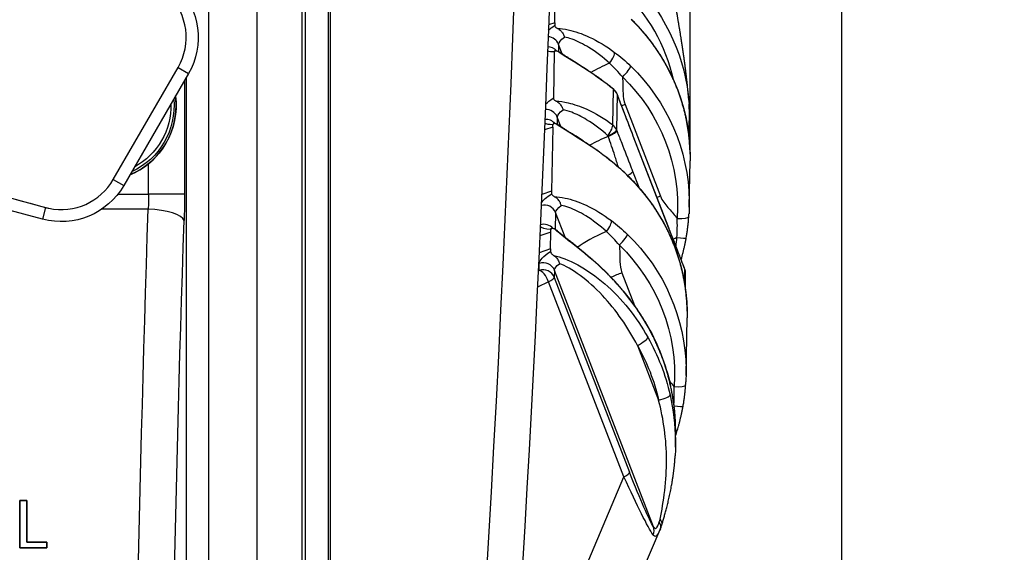
# Model space of a CAD drawing. Units: millimetres. Extents: x 0 to 298, y 0 to 210.
# Drawn here: x 140 to 150, y 90 to 95 of the extents above; entities that cross this region are included whole.
import ezdxf

# ---------------------------------------------------------------- set-up
doc = ezdxf.new("R2010")
doc.units = ezdxf.units.MM
doc.layers.get('0').update_dxf_attribs({"linetype": 'CONTINUOUS'})
doc.layers.get('Defpoints').update_dxf_attribs({"linetype": 'CONTINUOUS'})
doc.layers.add('1', color=7, linetype='CONTINUOUS')
doc.styles.add('IDEAS_KANJI', font='simplex.shx', dxfattribs={"bigfont": 'bigfont'})
doc.dimstyles.new('PBS', dxfattribs={"dimtxt": 1.25, "dimasz": 1, "dimexe": 0.25, "dimexo": 0.25, "dimgap": 0.3, "dimtad": 1, "dimtoh": 1, "dimdec": 0, "dimzin": 0, "dimdsep": 46, "dimtxsty": 'IDEAS_KANJI', "dimblk": 'OPEN', "dimcen": 0, "dimclrd": 1, "dimclre": 1, "dimclrt": 1, "dimadec": 0, "dimazin": 0, "dimtfac": 1, "dimtdec": 0, "dimtmove": 0, "dimatfit": 3, "dimldrblk": 'OPEN', "dimfxl": 1, "dimtolj": 1, "dimtzin": 0, "dimarcsym": 0})

# ---------------------------------------------------------------- blocks, each defined once
blk = doc.blocks.new('_OPEN')
at = {"color": 0, "linetype": 'ByBlock'}
for p, q in [((-1, 0.166667), (0, 0)), ((-1, -0.166667), (0, 0)), ((0, 0), (-1, 0))]:
    blk.add_line(p, q, dxfattribs=at)
blk = doc.blocks.new('*D27')
at = {"layer": '1', "color": 1, "linetype": 'Continuous', "lineweight": -2}
for p, q in [((146.747, 94.029), (146.747, 146.239)), ((131.121, 145.989), (145.997, 145.989))]:
    blk.add_line(p, q, dxfattribs=at)
at = {"layer": 'Defpoints', "color": 0, "linetype": 'Continuous'}
for p in [(130.371, 146.303), (146.747, 145.989), (146.747, 93.779)]:
    blk.add_point(p, dxfattribs=at)
at = {"layer": '1', "color": 1, "linetype": 'Continuous', "lineweight": -2, "xscale": 0.75, "yscale": 0.75, "zscale": 0.75, "rotation": 180}
blk.add_blockref('_OPEN', (130.371, 145.989), dxfattribs=at)
at = {"layer": '1', "color": 1, "linetype": 'Continuous', "lineweight": -2, "xscale": 0.75, "yscale": 0.75, "zscale": 0.75}
blk.add_blockref('_OPEN', (146.747, 145.989), dxfattribs=at)
at = {"layer": '1', "color": 1, "linetype": 'Continuous', "insert": (138.559, 146.914), "char_height": 1.25, "attachment_point": 5, "style": 'IDEAS_KANJI'}
blk.add_mtext('\\A1;65', dxfattribs=at)
blk = doc.blocks.new('*D33')
at = {"layer": '1', "color": 1, "linetype": 'Continuous', "lineweight": -2}
blk.add_line((148.326, 74.728), (148.326, 99.478), dxfattribs=at)
at = {"layer": 'Defpoints', "color": 0, "linetype": 'Continuous'}
for p in [(148.326, 100.228), (149.946, 100.228), (151.625, 73.978)]:
    blk.add_point(p, dxfattribs=at)
at = {"layer": '1', "color": 1, "linetype": 'Continuous', "lineweight": -2, "xscale": 0.75, "yscale": 0.75, "zscale": 0.75}
for p, rotation in [((148.326, 100.228), 90), ((148.326, 73.978), 270)]:
    blk.add_blockref('_OPEN', p, dxfattribs=dict(at, rotation=rotation))
at = {"layer": '1', "color": 1, "linetype": 'Continuous', "insert": (147.401, 87.103), "char_height": 1.25, "attachment_point": 5, "rotation": 90, "style": 'IDEAS_KANJI'}
blk.add_mtext('\\A1;105', dxfattribs=at)

msp = doc.modelspace()

# ---------------------------------------------------------------- linework, layer by layer
at = {"layer": '1', "color": 1, "linetype": 'Continuous'}
msp.add_line((146.747, 93.779), (146.747, 145.237), dxfattribs=at)
at = {"layer": '1', "color": 51, "linetype": 'Continuous'}
for p, q in [((142.988, 78.741), (142.988, 108.119)), ((143.004, 108.116), (143.004, 78.741)), ((142.716, 78.412), (142.716, 107.48)), ((145.34, 95.087), (145.276, 95.066)), ((145.381, 94.864), (145.379, 94.789)), ((145.419, 94.765), (145.381, 94.864)), ((140.751, 93.457), (141.425, 94.624)), ((141.425, 94.624), (141.533, 94.562)), ((141.491, 94.489), (141.491, 93.304)), ((145.943, 94.027), (145.95, 94.397)), ((145.95, 94.397), (145.951, 94.399)), ((145.989, 94.345), (145.982, 93.975)), ((145.989, 94.345), (145.989, 94.348)), ((145.992, 94.338), (145.989, 94.345)), ((145.992, 94.338), (145.992, 94.34)), ((146.071, 94.237), (146.439, 93.286)), ((145.366, 94.108), (145.365, 94.033)), ((145.405, 94.008), (145.366, 94.108)), ((145.32, 94.002), (145.233, 93.973)), ((145.982, 93.975), (145.985, 93.968)), ((145.896, 93.907), (145.893, 93.914)), ((146.157, 93.908), (146.157, 93.91)), ((146.525, 92.956), (146.157, 93.908)), ((141.118, 93.304), (141.118, 93.623)), ((145.94, 93.637), (145.941, 93.639)), ((140.751, 93.457), (140.86, 93.395)), ((146.15, 93.543), (146.214, 93.377)), ((140.798, 93.304), (141.118, 93.304)), ((141.491, 93.304), (141.118, 93.304)), ((145.308, 93.336), (145.205, 93.303)), ((140.048, 93.166), (140.015, 93.045)), ((141.114, 93.148), (140.629, 93.148)), ((145.348, 93.114), (145.345, 92.939)), ((145.447, 92.858), (145.348, 93.114)), ((146.525, 92.956), (146.524, 92.959)), ((145.3, 92.91), (145.185, 92.873)), ((145.296, 92.735), (145.177, 92.696)), ((145.178, 92.512), (145.18, 92.585)), ((146.69, 92.531), (146.69, 92.533)), ((146.693, 92.524), (146.69, 92.531)), ((145.168, 92.507), (145.178, 92.512)), ((145.337, 92.512), (145.335, 92.439)), ((145.335, 92.439), (146.119, 90.411)), ((146.367, 89.844), (145.337, 92.512)), ((146.039, 92.486), (146.17, 92.146)), ((146.69, 92.38), (146.693, 92.524)), ((146.693, 92.524), (146.692, 92.526)), ((145.276, 92.393), (145.16, 92.338)), ((146.06, 90.364), (145.276, 92.393)), ((146.201, 91.73), (146.42, 91.163)), ((146.541, 91.326), (146.541, 91.328)), ((145.425, 88.863), (146.06, 90.364))]:
    msp.add_line(p, q, dxfattribs=at)
at = {"layer": '1', "color": 80, "linetype": 'Continuous'}
for p, q in [((141.746, 77.477), (141.746, 107.528)), ((142.246, 77.754), (142.246, 107.502)), ((142.746, 107.48), (142.746, 78.412)), ((145.34, 95.087), (145.35, 95.636)), ((145.34, 95.087), (145.34, 95.06)), ((145.335, 94.785), (145.326, 94.304)), ((141.533, 94.562), (140.86, 93.395)), ((141.508, 94.517), (141.508, 78.953)), ((141.508, 94.517), (141.508, 78.953)), ((145.992, 94.34), (145.989, 94.348)), ((145.32, 94.002), (145.308, 93.336)), ((145.32, 94.002), (145.32, 94.028)), ((146.524, 92.959), (146.157, 93.91)), ((146.731, 93.945), (146.731, 93.947)), ((146.738, 93.17), (146.747, 93.652)), ((139.693, 93.262), (140.048, 93.166)), ((145.308, 93.336), (145.307, 93.31)), ((140.015, 93.045), (139.628, 93.15)), ((145.296, 92.735), (145.3, 92.91)), ((145.3, 92.91), (145.3, 92.937)), ((145.296, 92.735), (145.296, 92.709)), ((146.692, 92.526), (146.69, 92.533)), ((146.698, 92.329), (146.701, 92.479)), ((146.706, 91.419), (146.717, 92.018)), ((146.595, 90.671), (146.597, 90.789)), ((146.247, 89.369), (146.436, 89.816))]:
    msp.add_line(p, q, dxfattribs=at)
at = {"layer": '1', "color": 172, "linetype": 'Continuous'}
for p, q in [((139.781, 89.625), (139.781, 90.118)), ((139.781, 90.118), (139.851, 90.118)), ((139.851, 90.118), (139.851, 89.685)), ((139.851, 89.685), (140.06, 89.685)), ((140.06, 89.685), (140.06, 89.625)), ((140.06, 89.625), (139.781, 89.625))]:
    msp.add_line(p, q, dxfattribs=at)
at = {"layer": '1', "color": 51, "linetype": 'Continuous', "extrusion": (0, 0, -1)}
for centre, radius, start, end in [((104.424, 104.291), 249.5, 178.56918, 185.51473), ((-140.621, 94.228), 0.783, 172.7719, 247.2244), ((-140.621, 94.228), 0.762, 174.9038, 245.0925), ((-140.621, 94.228), 0.73, 178.5938, 241.4025)]:
    msp.add_arc(centre, radius, start, end, dxfattribs=at)
at = {"layer": '1', "color": 80, "linetype": 'Continuous', "extrusion": (0, 0, -1)}
for centre, radius, start, end in [((104.554, 104.291), 250, 178.57032, 184.40578), ((-140.884, 94.937), 0.75, 134.9314, 210), ((-140.21, 93.77), 0.75, 210, 285.0686)]:
    msp.add_arc(centre, radius, start, end, dxfattribs=at)
at = {"layer": '1', "color": 51, "linetype": 'Continuous'}
for centre, start, end in [((140.884, 94.937), 330, 45.0686), ((140.21, 93.77), 258.151, 330)]:
    msp.add_arc(centre, 0.625, start, end, dxfattribs=at)
at = {"layer": '1', "color": 80, "linetype": 'Continuous'}
for centre, radius, start, end in [((145.872, 94.303), 0.125, 21.1223, 50.7418), ((140.621, 94.228), 0.783, 0, 7.2506), ((140.621, 94.228), 0.783, 292.7475, 0), ((140.21, 93.77), 0.625, 254.9314, 258.151), ((146.576, 92.481), 0.125, 0, 21.1223), ((146.576, 92.481), 0.125, 358.9307, 0)]:
    msp.add_arc(centre, radius, start, end, dxfattribs=at)
at = {"layer": '1', "color": 51, "linetype": 'Continuous', "extrusion": (0, 0, -1)}
for centre, major_axis, ratio, start_param, end_param in [((144.666, 93.706), (2.063, -0.281), 0.968726, 5.366795, 6.135798), ((145.816, 95.13), (0.591, 0.204), 0.219774, 3.63176, 3.85383), ((145.856, 95.015), (0.474, 0.159), 0.220375, 3.220064, 3.722229), ((145.814, 95.027), (0.591, 0.204), 0.219774, 2.590278, 2.830333), ((144.657, 93.194), (2.067, 0.255), 0.974197, 5.617827, 6.388081), ((144.66, 93.167), (1.941, 0.259), 0.974242, 5.627166, 6.478627), ((145.802, 94.374), (0.591, 0.204), 0.219774, 3.559915, 3.85383), ((145.842, 94.258), (0.474, 0.159), 0.220375, 3.220064, 3.722229), ((145.8, 94.27), (0.591, 0.204), 0.219774, 2.590278, 2.907251), ((144.636, 92.072), (2.063, -0.281), 0.968726, 5.366795, 6.135798), ((141.031, 93.304), (0, 0.5), 0.175506, 1.570796, 1.888357), ((141.404, 93.304), (0, 0.875), 0.100289, 1.570796, 1.888357), ((145.784, 93.379), (0.591, 0.204), 0.219774, 3.397983, 3.85383), ((144.651, 81.439), (0, 37.5), 0.099286, 4.771237, 5.029949), ((145.824, 93.264), (0.474, 0.159), 0.220375, 3.220064, 3.722229), ((145.024, 81.439), (0, 37.125), 0.100289, 4.779774, 5.029949), ((145.78, 93.179), (0.591, 0.204), 0.219774, 2.590278, 3.125352), ((144.624, 91.443), (2.067, 0.255), 0.974197, 5.617827, 6.388081), ((144.628, 91.416), (1.941, 0.259), 0.974242, 5.627166, 6.478627), ((145.773, 92.778), (0.591, 0.204), 0.219774, 3.222054, 3.85383), ((145.812, 92.663), (0.474, 0.159), 0.220375, 3.220064, 3.689598), ((144.238, 90.846), (2.34, -0.32), 0.968693, 5.651974, 5.931589), ((144.235, 90.701), (2.344, 0.292), 0.974203, 5.904852, 6.184467), ((144.238, 90.674), (2.217, 0.296), 0.974242, 5.913089, 6.192704), ((145.969, 91.045), (0.428, -1.23), 0.059385, 0.239798, 1.04974), ((145.852, 91.002), (0.544, -1.277), 0.048749, 0.258399, 1.068341)]:
    msp.add_ellipse(centre, major_axis=major_axis, ratio=ratio, start_param=start_param, end_param=end_param, dxfattribs=at)
at = {"layer": '1', "color": 51, "linetype": 'Continuous'}
for centre, major_axis, ratio, start_param, end_param in [((145.264, 94.822), (0.125, -0.002), 0.972361, 0.377612, 1.526961), ((145.262, 94.718), (0.125, -0.002), 0.972361, 0.704301, 1.542608), ((145.883, 94.686), (0.075, 0.1), 0.261159, 4.724476, 6.090794), ((146.019, 94.595), (0.466, 0.18), 0.217034, 1.720642, 2.189793), ((146.041, 94.552), (0.087, 0.0898), 0.176114, 4.572637, 6.111643), ((145.872, 94.303), (0.125, -0.002), 0.972361, 0.377612, 0.914206), ((145.249, 94.065), (-0.125, 0.002), 0.972361, 3.519205, 4.791305), ((146.086, 94.127), (0.466, 0.18), 0.217034, 1.5174, 1.592717), ((145.247, 93.962), (-0.125, 0.002), 0.972361, 3.847214, 4.809594), ((145.865, 93.932), (0.074, 0.1), 0.26332, 4.727253, 6.090288), ((145.865, 93.932), (0.117, 0.045), 0.217034, 4.866452, 6.194883), ((145.868, 93.925), (0.117, 0.045), 0.217034, 4.866452, 6.194883), ((145.865, 93.932), (-0.125, 0.002), 0.972361, 3.519205, 4.055799), ((146.006, 93.835), (0.466, 0.18), 0.217034, 1.724859, 2.184569), ((146.033, 93.5), (0.117, 0.045), 0.217034, 5.213513, 6.194883), ((146.019, 93.401), (0.0874, 0.0893), 0.14807, 6.11245, 6.284071), ((146.453, 93.175), (0.466, 0.18), 0.217034, 1.5174, 1.594184), ((141.114, 93.031), (0.375, -0.012), 0.312097, 0.105229, 1.581084), ((145.231, 93.071), (0.125, -0.002), 0.972361, 0.377612, 1.842804), ((146.609, 93.081), (0.125, -0.008), 0.219168, 4.755689, 6.283204), ((145.227, 92.87), (0.125, -0.002), 0.972361, 0.70087, 1.887032), ((145.851, 92.935), (-0.075, -0.1), 0.261159, 1.582884, 2.949201), ((145.986, 92.844), (-0.466, -0.18), 0.217034, 4.862234, 5.682751), ((146.008, 92.802), (-0.087, -0.0898), 0.176114, 1.431044, 2.970051), ((146.719, 92.781), (0.466, 0.18), 0.217034, 1.720642, 1.808882), ((146.584, 92.873), (0.123, -0.022), 0.109651, 4.953469, 6.282914), ((145.218, 92.397), (-0.125, 0.002), 0.972361, 3.519205, 5.055095), ((145.22, 92.47), (-0.125, 0.002), 0.972361, 3.519205, 5.055095), ((145.218, 92.397), (0.053, -0.113), 0.418, 1.34375, 2.897095), ((145.218, 92.397), (-0.117, -0.045), 0.217034, 2.006092, 3.05329), ((146.053, 92.376), (-0.466, -0.18), 0.217034, 4.658993, 4.905809), ((146.576, 92.481), (0.125, -0.002), 0.972361, 0.000002, 0.377612), ((146.2, 91.867), (-0.109, -0.061), 0.198186, 3.023491, 3.141609), ((146.198, 91.758), (0.109, 0.061), 0.20765, 4.628615, 6.164846), ((146.577, 91.33), (-0.125, 0.008), 0.219168, 1.614097, 3.141584), ((146.417, 91.191), (-0.122, -0.028), 0.222179, 1.548921, 3.085151), ((146.551, 91.122), (0.123, -0.022), 0.109651, 4.971894, 6.282928), ((146.002, 90.368), (0.117, 0.045), 0.217034, 5.147685, 6.194883), ((146.323, 89.87), (-0.115, 0.05), 0.702384, 3.15355, 3.957015), ((146.334, 89.9), (-0.12, 0.036), 0.575157, 3.143079, 3.905586), ((146.25, 89.802), (0.105, 0.068), 0.931653, 5.329425, 6.043988)]:
    msp.add_ellipse(centre, major_axis=major_axis, ratio=ratio, start_param=start_param, end_param=end_param, dxfattribs=at)
at = {"layer": '1', "color": 80, "linetype": 'Continuous', "extrusion": (0, 0, -1)}
for centre, major_axis, ratio, start_param, end_param in [((144.666, 93.706), (2.063, -0.281), 0.968726, 6.135798, 6.170136), ((144.657, 93.194), (2.067, 0.255), 0.974197, 0.104895, 0.171256), ((144.636, 92.072), (2.063, -0.281), 0.968726, 6.135798, 6.170136), ((144.624, 91.443), (2.067, 0.255), 0.974197, 0.104895, 0.171256)]:
    msp.add_ellipse(centre, major_axis=major_axis, ratio=ratio, start_param=start_param, end_param=end_param, dxfattribs=at)
at = {"layer": '1', "color": 51, "linetype": 'Continuous'}
for points in [[(146.126, 95.542), (146.461, 95.228), (146.675, 94.792), (146.727, 94.34)], [(146.574, 94.498), (146.495, 94.849), (146.311, 95.177), (146.043, 95.428)], [(145.962, 94.781), (146.02, 94.737), (146.076, 94.69), (146.129, 94.638)], [(146.044, 94.525), (146.002, 94.576), (145.958, 94.623), (145.91, 94.668)], [(136.969, 93.996), (138.007, 93.717), (139.044, 93.437), (140.082, 93.158)], [(146.108, 93.487), (146.055, 93.539), (145.998, 93.59), (145.94, 93.637)], [(146.611, 92.854), (146.615, 92.921), (146.616, 92.988), (146.613, 93.053)], [(145.929, 93.03), (145.987, 92.987), (146.043, 92.939), (146.097, 92.887)], [(146.012, 92.774), (145.97, 92.825), (145.925, 92.872), (145.878, 92.917)], [(146.601, 92.761), (146.605, 92.792), (146.608, 92.823), (146.611, 92.854)], [(146.533, 91.36), (146.549, 91.341), (146.565, 91.322), (146.58, 91.302)], [(146.597, 90.881), (146.594, 91.028), (146.575, 91.178), (146.541, 91.326)], [(146.579, 91.115), (146.583, 91.178), (146.583, 91.241), (146.58, 91.302)], [(146.539, 91.217), (146.574, 91.062), (146.593, 90.905), (146.595, 90.745)], [(146.427, 89.895), (146.43, 89.903), (146.433, 89.912), (146.435, 89.922)], [(146.436, 89.816), (146.437, 89.818), (146.438, 89.82), (146.439, 89.822)]]:
    msp.add_open_spline(points, degree=3, dxfattribs=at)
at = {"layer": '1', "color": 80, "linetype": 'Continuous'}
for points, knots in [([(146.734, 94.291), (146.733, 94.292), (146.733, 94.295), (146.733, 94.3), (146.732, 94.305), (146.732, 94.311), (146.731, 94.317), (146.731, 94.324), (146.73, 94.331), (146.729, 94.338), (146.729, 94.343), (146.728, 94.351), (146.727, 94.36), (146.726, 94.37), (146.725, 94.38), (146.724, 94.39), (146.723, 94.401), (146.722, 94.411), (146.721, 94.421), (146.721, 94.428), (146.72, 94.435), (146.719, 94.44), (146.719, 94.446), (146.718, 94.452), (146.718, 94.457), (146.717, 94.462), (146.716, 94.468), (146.716, 94.474), (146.715, 94.481), (146.714, 94.488), (146.713, 94.494), (146.713, 94.499), (146.712, 94.506), (146.711, 94.512), (146.711, 94.519), (146.71, 94.524), (146.71, 94.528), (146.709, 94.532), (146.709, 94.536), (146.708, 94.541), (146.707, 94.546), (146.707, 94.551), (146.706, 94.556), (146.706, 94.562), (146.705, 94.566), (146.704, 94.57), (146.704, 94.575), (146.703, 94.581), (146.702, 94.588), (146.702, 94.594), (146.701, 94.599), (146.7, 94.604), (146.7, 94.61), (146.699, 94.615), (146.698, 94.622), (146.697, 94.628), (146.697, 94.633), (146.696, 94.638), (146.695, 94.643), (146.695, 94.648), (146.694, 94.655), (146.693, 94.663), (146.692, 94.67), (146.691, 94.677), (146.69, 94.683), (146.689, 94.688), (146.689, 94.693), (146.688, 94.699), (146.687, 94.705), (146.686, 94.711), (146.685, 94.717), (146.685, 94.723), (146.684, 94.727), (146.683, 94.733), (146.682, 94.739), (146.681, 94.745), (146.681, 94.75), (146.68, 94.754), (146.679, 94.759), (146.679, 94.764), (146.678, 94.769), (146.677, 94.775), (146.676, 94.78), (146.676, 94.785), (146.675, 94.789), (146.674, 94.793), (146.674, 94.799), (146.673, 94.805), (146.672, 94.811), (146.671, 94.816), (146.67, 94.822), (146.67, 94.827), (146.669, 94.832), (146.668, 94.837), (146.667, 94.842), (146.666, 94.848), (146.665, 94.855), (146.664, 94.863), (146.663, 94.87), (146.662, 94.878), (146.66, 94.887), (146.659, 94.896), (146.657, 94.906), (146.656, 94.916), (146.654, 94.926), (146.653, 94.936), (146.651, 94.946), (146.649, 94.956), (146.648, 94.968), (146.646, 94.98), (146.644, 94.992), (146.641, 95.006), (146.639, 95.021), (146.637, 95.036), (146.634, 95.051), (146.632, 95.065), (146.63, 95.077), (146.628, 95.089), (146.626, 95.101), (146.623, 95.114), (146.621, 95.128), (146.618, 95.143), (146.616, 95.158), (146.613, 95.175), (146.61, 95.193), (146.606, 95.212), (146.603, 95.232), (146.599, 95.257), (146.593, 95.287), (146.589, 95.313), (146.586, 95.327), (146.586, 95.33)], [0, 0, 0, 0, 0.00484, 0.009277, 0.013393, 0.01911, 0.026075, 0.033349, 0.040135, 0.046382, 0.051952, 0.057357, 0.068055, 0.078975, 0.088661, 0.097186, 0.108588, 0.119615, 0.128389, 0.136188, 0.14117, 0.147171, 0.153454, 0.15874, 0.163005, 0.168038, 0.173806, 0.180365, 0.186932, 0.193895, 0.19985, 0.204791, 0.210741, 0.218176, 0.224231, 0.229259, 0.233308, 0.237188, 0.241188, 0.245346, 0.250132, 0.255198, 0.260869, 0.26607, 0.270335, 0.27387, 0.278017, 0.284209, 0.291304, 0.297403, 0.302231, 0.306614, 0.311945, 0.318031, 0.323939, 0.329823, 0.335187, 0.339813, 0.343928, 0.34918, 0.355897, 0.363764, 0.370975, 0.377244, 0.382676, 0.387813, 0.392735, 0.397696, 0.403582, 0.410305, 0.416279, 0.420923, 0.425011, 0.430121, 0.436254, 0.442337, 0.447305, 0.451161, 0.455069, 0.459631, 0.465129, 0.470885, 0.475795, 0.479844, 0.483382, 0.487741, 0.493053, 0.498852, 0.504365, 0.50958, 0.514497, 0.519871, 0.524665, 0.52887, 0.532632, 0.53905, 0.546699, 0.553668, 0.560114, 0.567298, 0.575358, 0.583679, 0.594016, 0.603187, 0.612156, 0.621132, 0.63058, 0.640432, 0.650689, 0.661623, 0.673487, 0.68628, 0.69957, 0.714396, 0.728199, 0.740758, 0.752196, 0.762993, 0.773196, 0.785325, 0.798878, 0.812722, 0.825674, 0.84218, 0.860178, 0.879644, 0.899318, 0.918734, 0.956139, 0.992837, 1, 1, 1, 1]), ([(146.747, 93.722), (146.747, 93.731), (146.747, 93.755), (146.745, 93.793), (146.742, 93.835), (146.739, 93.878), (146.734, 93.921), (146.729, 93.964), (146.722, 94.006), (146.715, 94.048), (146.707, 94.091), (146.697, 94.133), (146.687, 94.174), (146.676, 94.216), (146.664, 94.257), (146.651, 94.299), (146.638, 94.339), (146.623, 94.38), (146.608, 94.42), (146.591, 94.46), (146.574, 94.5), (146.556, 94.539), (146.537, 94.578), (146.517, 94.617), (146.496, 94.655), (146.475, 94.692), (146.453, 94.73), (146.43, 94.766), (146.406, 94.803), (146.381, 94.838), (146.356, 94.874), (146.33, 94.908), (146.303, 94.943), (146.275, 94.976), (146.247, 95.009), (146.217, 95.042), (146.188, 95.074), (146.161, 95.101), (146.144, 95.118), (146.137, 95.125)], [0, 0, 0, 0, 0.017856, 0.045398, 0.072941, 0.100484, 0.128028, 0.155572, 0.183117, 0.210663, 0.238209, 0.265757, 0.293305, 0.320854, 0.348405, 0.375956, 0.403509, 0.431063, 0.458619, 0.486176, 0.513734, 0.541294, 0.568856, 0.596419, 0.623984, 0.65155, 0.679118, 0.706688, 0.73426, 0.761833, 0.789408, 0.816986, 0.844564, 0.872145, 0.899728, 0.927312, 0.954898, 0.982486, 1, 1, 1, 1]), ([(145.34, 95.06), (145.34, 95.057), (145.341, 95.053), (145.347, 95.046), (145.349, 95.044), (145.355, 95.039), (145.359, 95.036), (145.365, 95.033), (145.368, 95.031), (145.37, 95.03)], [0, 0, 0, 0, 0.478122, 0.478122, 0.707696, 0.707696, 0.90085, 0.90085, 1, 1, 1, 1]), ([(145.37, 95.03), (145.382, 95.024), (145.393, 95.016), (145.412, 94.997), (145.42, 94.986), (145.432, 94.963), (145.437, 94.952), (145.44, 94.94), (145.44, 94.94), (145.44, 94.939)], [0, 0, 0, 0, 0.349335, 0.349335, 0.698296, 0.698296, 0.985963, 0.985963, 1, 1, 1, 1]), ([(145.366, 94.794), (145.361, 94.795), (145.357, 94.795), (145.349, 94.796), (145.346, 94.795), (145.338, 94.793), (145.336, 94.791), (145.335, 94.787), (145.335, 94.786), (145.335, 94.785)], [0, 0, 0, 0, 0.180037, 0.180037, 0.416837, 0.416837, 0.838491, 0.838491, 1, 1, 1, 1]), ([(145.356, 94.795), (145.354, 94.796), (145.35, 94.796), (145.346, 94.796), (145.342, 94.797), (145.34, 94.798), (145.338, 94.798), (145.338, 94.798), (145.338, 94.798), (145.338, 94.798)], [0, 0, 0, 0, 0.15011, 0.330429, 0.505403, 0.674938, 0.839095, 0.998116, 1, 1, 1, 1]), ([(145.399, 94.779), (145.399, 94.779), (145.398, 94.779), (145.388, 94.786), (145.377, 94.791), (145.366, 94.794)], [0, 0, 0, 0, 0.035016, 0.035016, 1, 1, 1, 1]), ([(145.951, 94.399), (145.946, 94.403), (145.932, 94.415), (145.908, 94.434), (145.88, 94.456), (145.852, 94.477), (145.825, 94.497), (145.798, 94.517), (145.771, 94.535), (145.745, 94.553), (145.72, 94.57), (145.696, 94.586), (145.672, 94.602), (145.649, 94.617), (145.627, 94.632), (145.605, 94.645), (145.584, 94.659), (145.564, 94.672), (145.544, 94.684), (145.526, 94.695), (145.508, 94.707), (145.492, 94.717), (145.478, 94.726), (145.464, 94.735), (145.45, 94.744), (145.437, 94.752), (145.425, 94.761), (145.414, 94.769), (145.405, 94.775), (145.4, 94.778), (145.399, 94.779)], [0, 0, 0, 0, 0.024689, 0.074503, 0.123164, 0.170682, 0.217086, 0.26242, 0.306771, 0.349724, 0.391288, 0.432045, 0.471944, 0.510955, 0.549064, 0.586273, 0.622596, 0.658059, 0.692692, 0.726534, 0.759627, 0.792015, 0.818438, 0.845837, 0.875453, 0.904549, 0.93306, 0.96093, 0.988105, 1, 1, 1, 1]), ([(145.326, 94.304), (145.326, 94.3), (145.327, 94.296), (145.332, 94.289), (145.335, 94.287), (145.341, 94.282), (145.345, 94.28), (145.351, 94.276), (145.353, 94.275), (145.356, 94.273)], [0, 0, 0, 0, 0.478122, 0.478122, 0.707696, 0.707696, 0.90085, 0.90085, 1, 1, 1, 1]), ([(145.356, 94.273), (145.368, 94.268), (145.379, 94.26), (145.398, 94.24), (145.406, 94.229), (145.418, 94.206), (145.423, 94.195), (145.426, 94.184), (145.426, 94.183), (145.426, 94.182)], [0, 0, 0, 0, 0.349335, 0.349335, 0.698296, 0.698296, 0.985963, 0.985963, 1, 1, 1, 1]), ([(146.157, 93.91), (146.151, 93.926), (146.136, 93.965), (146.113, 94.024), (146.087, 94.09), (146.062, 94.157), (146.038, 94.22), (146.016, 94.276), (146.002, 94.314), (145.994, 94.335), (145.992, 94.34)], [0, 0, 0, 0, 0.109811, 0.273458, 0.416502, 0.568197, 0.737746, 0.854645, 0.960592, 1, 1, 1, 1]), ([(146.731, 93.947), (146.731, 93.948), (146.733, 93.963), (146.735, 93.992), (146.738, 94.034), (146.74, 94.076), (146.74, 94.118), (146.74, 94.161), (146.739, 94.203), (146.738, 94.231), (146.737, 94.244)], [0, 0, 0, 0, 0.0086, 0.150334, 0.29221, 0.434324, 0.576768, 0.719635, 0.862554, 1, 1, 1, 1]), ([(145.352, 94.037), (145.347, 94.038), (145.343, 94.039), (145.335, 94.039), (145.331, 94.039), (145.324, 94.037), (145.322, 94.034), (145.321, 94.03), (145.32, 94.029), (145.32, 94.028)], [0, 0, 0, 0, 0.180037, 0.180037, 0.416837, 0.416837, 0.838491, 0.838491, 1, 1, 1, 1]), ([(145.341, 94.039), (145.34, 94.039), (145.336, 94.039), (145.332, 94.04), (145.328, 94.04), (145.326, 94.041), (145.324, 94.041), (145.324, 94.041), (145.324, 94.041), (145.324, 94.041)], [0, 0, 0, 0, 0.15011, 0.330429, 0.505403, 0.674938, 0.839095, 0.998116, 1, 1, 1, 1]), ([(145.385, 94.022), (145.385, 94.022), (145.384, 94.023), (145.374, 94.03), (145.363, 94.035), (145.352, 94.037)], [0, 0, 0, 0, 0.037514, 0.037514, 1, 1, 1, 1]), ([(145.941, 93.639), (145.936, 93.643), (145.922, 93.655), (145.898, 93.674), (145.869, 93.696), (145.841, 93.718), (145.814, 93.738), (145.787, 93.758), (145.76, 93.776), (145.734, 93.794), (145.709, 93.811), (145.685, 93.828), (145.661, 93.843), (145.637, 93.859), (145.615, 93.873), (145.593, 93.887), (145.572, 93.901), (145.552, 93.913), (145.532, 93.926), (145.515, 93.937), (145.499, 93.947), (145.484, 93.956), (145.469, 93.966), (145.455, 93.975), (145.441, 93.984), (145.427, 93.993), (145.414, 94.002), (145.403, 94.01), (145.393, 94.016), (145.387, 94.021), (145.385, 94.022)], [0, 0, 0, 0, 0.026163, 0.075725, 0.124141, 0.17143, 0.217627, 0.262841, 0.306489, 0.349073, 0.390767, 0.431531, 0.471346, 0.510212, 0.548145, 0.585172, 0.62133, 0.656662, 0.691215, 0.725042, 0.752853, 0.779737, 0.807634, 0.837819, 0.867577, 0.896831, 0.925513, 0.953558, 0.980904, 1, 1, 1, 1]), ([(146.107, 93.49), (146.103, 93.494), (146.092, 93.505), (146.072, 93.524), (146.047, 93.547), (146.021, 93.571), (145.993, 93.596), (145.966, 93.619), (145.949, 93.633), (145.941, 93.639)], [0, 0, 0, 0, 0.069921, 0.216804, 0.370111, 0.529177, 0.69471, 0.86734, 1, 1, 1, 1]), ([(146.717, 92.088), (146.717, 92.097), (146.716, 92.121), (146.715, 92.159), (146.712, 92.201), (146.708, 92.244), (146.704, 92.287), (146.698, 92.329), (146.692, 92.372), (146.684, 92.414), (146.676, 92.456), (146.667, 92.498), (146.657, 92.54), (146.646, 92.582), (146.634, 92.623), (146.621, 92.664), (146.607, 92.705), (146.593, 92.746), (146.577, 92.786), (146.561, 92.826), (146.543, 92.866), (146.525, 92.905), (146.506, 92.944), (146.487, 92.982), (146.466, 93.021), (146.444, 93.058), (146.422, 93.095), (146.399, 93.132), (146.375, 93.169), (146.351, 93.204), (146.325, 93.24), (146.299, 93.274), (146.272, 93.309), (146.244, 93.342), (146.216, 93.375), (146.187, 93.408), (146.157, 93.44), (146.13, 93.467), (146.113, 93.484), (146.107, 93.49)], [0, 0, 0, 0, 0.017856, 0.045398, 0.072941, 0.100484, 0.128028, 0.155572, 0.183117, 0.210663, 0.238209, 0.265757, 0.293305, 0.320854, 0.348405, 0.375956, 0.403509, 0.431063, 0.458619, 0.486176, 0.513734, 0.541294, 0.568856, 0.596419, 0.623984, 0.65155, 0.679118, 0.706688, 0.73426, 0.761833, 0.789408, 0.816986, 0.844564, 0.872145, 0.899728, 0.927312, 0.954898, 0.982486, 1, 1, 1, 1]), ([(145.307, 93.31), (145.307, 93.306), (145.308, 93.302), (145.314, 93.295), (145.316, 93.293), (145.323, 93.288), (145.326, 93.285), (145.332, 93.282), (145.335, 93.28), (145.337, 93.279)], [0, 0, 0, 0, 0.478122, 0.478122, 0.707696, 0.707696, 0.90085, 0.90085, 1, 1, 1, 1]), ([(145.408, 93.188), (145.408, 93.189), (145.407, 93.189), (145.404, 93.201), (145.4, 93.212), (145.388, 93.235), (145.379, 93.246), (145.36, 93.265), (145.349, 93.273), (145.337, 93.279)], [0, 0, 0, 0, 0.014037, 0.014037, 0.301704, 0.301704, 0.650665, 0.650665, 1, 1, 1, 1]), ([(146.707, 92.851), (146.708, 92.859), (146.712, 92.881), (146.718, 92.917), (146.723, 92.956), (146.727, 92.994), (146.731, 93.031), (146.733, 93.056), (146.734, 93.07), (146.734, 93.072)], [0, 0, 0, 0, 0.113196, 0.299445, 0.478136, 0.649286, 0.813445, 0.97136, 1, 1, 1, 1]), ([(145.337, 92.943), (145.332, 92.945), (145.327, 92.946), (145.318, 92.948), (145.314, 92.948), (145.306, 92.947), (145.303, 92.945), (145.3, 92.94), (145.3, 92.939), (145.3, 92.937)], [0, 0, 0, 0, 0.16525, 0.16525, 0.390516, 0.390516, 0.795899, 0.795899, 1, 1, 1, 1]), ([(145.318, 92.948), (145.318, 92.948), (145.315, 92.948), (145.312, 92.948), (145.308, 92.949), (145.305, 92.949), (145.304, 92.95), (145.303, 92.95), (145.303, 92.95), (145.303, 92.95)], [0, 0, 0, 0, 0.06698, 0.264375, 0.45592, 0.64151, 0.821212, 0.995292, 1, 1, 1, 1]), ([(146.69, 92.533), (146.689, 92.535), (146.683, 92.551), (146.67, 92.583), (146.652, 92.631), (146.629, 92.69), (146.604, 92.754), (146.577, 92.823), (146.551, 92.889), (146.533, 92.935), (146.524, 92.958), (146.524, 92.958)], [0, 0, 0, 0, 0.013394, 0.111963, 0.222544, 0.353097, 0.529594, 0.680006, 0.837505, 0.996774, 1, 1, 1, 1]), ([(146.309, 91.928), (146.309, 91.928), (146.301, 91.942), (146.286, 91.969), (146.262, 92.008), (146.237, 92.047), (146.212, 92.086), (146.187, 92.124), (146.16, 92.161), (146.133, 92.197), (146.106, 92.233), (146.078, 92.268), (146.05, 92.302), (146.021, 92.336), (145.992, 92.368), (145.964, 92.4), (145.935, 92.43), (145.906, 92.46), (145.878, 92.489), (145.849, 92.516), (145.822, 92.543), (145.794, 92.569), (145.767, 92.593), (145.741, 92.617), (145.715, 92.639), (145.689, 92.661), (145.665, 92.682), (145.64, 92.702), (145.617, 92.722), (145.595, 92.74), (145.573, 92.757), (145.552, 92.774), (145.532, 92.79), (145.512, 92.806), (145.494, 92.82), (145.476, 92.834), (145.459, 92.848), (145.444, 92.86), (145.429, 92.872), (145.415, 92.884), (145.402, 92.894), (145.39, 92.904), (145.379, 92.914), (145.37, 92.921), (145.366, 92.925), (145.365, 92.926)], [0, 0, 0, 0, 0.000675, 0.033065, 0.065457, 0.09776, 0.129902, 0.161811, 0.193747, 0.225446, 0.256868, 0.287998, 0.318827, 0.349366, 0.379423, 0.409017, 0.438102, 0.466611, 0.494501, 0.521748, 0.548354, 0.574327, 0.599629, 0.62427, 0.64825, 0.671583, 0.694293, 0.71641, 0.737965, 0.758695, 0.778906, 0.798524, 0.817618, 0.836255, 0.85436, 0.871822, 0.888871, 0.905439, 0.921472, 0.936928, 0.95169, 0.966255, 0.980452, 0.99425, 1, 1, 1, 1]), ([(146.655, 92.624), (146.656, 92.63), (146.661, 92.646), (146.668, 92.674), (146.676, 92.705), (146.684, 92.738), (146.692, 92.771), (146.699, 92.806), (146.704, 92.832), (146.706, 92.847), (146.707, 92.851)], [0, 0, 0, 0, 0.084427, 0.221832, 0.361348, 0.504643, 0.651546, 0.801583, 0.954848, 1, 1, 1, 1]), ([(145.296, 92.709), (145.296, 92.704), (145.298, 92.698), (145.306, 92.687), (145.309, 92.684), (145.317, 92.677), (145.321, 92.674), (145.327, 92.669), (145.329, 92.668), (145.331, 92.666)], [0, 0, 0, 0, 0.546366, 0.546366, 0.755762, 0.755762, 0.927637, 0.927637, 1, 1, 1, 1]), ([(145.331, 92.666), (145.343, 92.659), (145.353, 92.649), (145.37, 92.627), (145.377, 92.615), (145.385, 92.596), (145.387, 92.589), (145.389, 92.583), (145.389, 92.582), (145.389, 92.582)], [0, 0, 0, 0, 0.402501, 0.402501, 0.804363, 0.804363, 0.985308, 0.985308, 1, 1, 1, 1]), ([(146.541, 91.328), (146.539, 91.336), (146.534, 91.359), (146.524, 91.396), (146.512, 91.44), (146.499, 91.484), (146.485, 91.528), (146.47, 91.572), (146.455, 91.615), (146.438, 91.658), (146.42, 91.7), (146.402, 91.742), (146.383, 91.784), (146.363, 91.826), (146.342, 91.867), (146.324, 91.901), (146.313, 91.921), (146.309, 91.928)], [0, 0, 0, 0, 0.038525, 0.109678, 0.180833, 0.251991, 0.323151, 0.394314, 0.46548, 0.536649, 0.60782, 0.678995, 0.750174, 0.821355, 0.892541, 0.963729, 1, 1, 1, 1]), ([(146.597, 90.882), (146.597, 90.882), (146.597, 90.896), (146.596, 90.925), (146.594, 90.967), (146.59, 91.01), (146.586, 91.053), (146.582, 91.097), (146.576, 91.141), (146.569, 91.185), (146.561, 91.229), (146.553, 91.274), (146.546, 91.306), (146.541, 91.324), (146.541, 91.328)], [0, 0, 0, 0, 0.003215, 0.09708, 0.191814, 0.287417, 0.38388, 0.48118, 0.579278, 0.678123, 0.777646, 0.877768, 0.978393, 1, 1, 1, 1]), ([(146.674, 91.1), (146.676, 91.108), (146.68, 91.13), (146.685, 91.166), (146.69, 91.205), (146.695, 91.243), (146.698, 91.28), (146.7, 91.306), (146.701, 91.319), (146.701, 91.321)], [0, 0, 0, 0, 0.113197, 0.299446, 0.478137, 0.649287, 0.813446, 0.971362, 1, 1, 1, 1]), ([(146.597, 90.791), (146.598, 90.795), (146.603, 90.809), (146.61, 90.832), (146.619, 90.862), (146.627, 90.892), (146.636, 90.923), (146.644, 90.955), (146.651, 90.987), (146.659, 91.021), (146.666, 91.055), (146.671, 91.081), (146.674, 91.097), (146.674, 91.1)], [0, 0, 0, 0, 0.040597, 0.135205, 0.231829, 0.330428, 0.430915, 0.532945, 0.637738, 0.745171, 0.854894, 0.96698, 1, 1, 1, 1]), ([(146.454, 89.865), (146.455, 89.868), (146.458, 89.878), (146.462, 89.894), (146.468, 89.913), (146.474, 89.933), (146.48, 89.954), (146.486, 89.976), (146.492, 89.998), (146.498, 90.022), (146.505, 90.046), (146.511, 90.072), (146.518, 90.098), (146.524, 90.126), (146.531, 90.154), (146.537, 90.183), (146.543, 90.213), (146.549, 90.243), (146.555, 90.275), (146.561, 90.308), (146.566, 90.341), (146.572, 90.376), (146.576, 90.411), (146.581, 90.448), (146.585, 90.485), (146.588, 90.523), (146.59, 90.556), (146.592, 90.576), (146.592, 90.584)], [0, 0, 0, 0, 0.01867, 0.048469, 0.07889, 0.109905, 0.141476, 0.173621, 0.206569, 0.240903, 0.276068, 0.312099, 0.349017, 0.386828, 0.425528, 0.465095, 0.505489, 0.54663, 0.589532, 0.633337, 0.678189, 0.724123, 0.771167, 0.819334, 0.868612, 0.918874, 0.970239, 1, 1, 1, 1]), ([(146.44, 89.826), (146.441, 89.827), (146.444, 89.834), (146.448, 89.847), (146.452, 89.858), (146.454, 89.864), (146.454, 89.864)], [0, 0, 0, 0, 0.145515, 0.552637, 0.962255, 1, 1, 1, 1])]:
    msp.add_open_spline(points, degree=3, knots=knots, dxfattribs=at)
at = {"layer": '1', "color": 51, "linetype": 'Continuous'}
for points, knots in [([(145.37, 95.03), (145.402, 95.03), (145.44, 95.025), (145.548, 95.001), (145.624, 94.975), (145.787, 94.899), (145.877, 94.844), (145.962, 94.781)], [0, 0, 0, 0, 0.221629, 0.221629, 0.577711, 0.577711, 1, 1, 1, 1]), ([(145.91, 94.668), (145.842, 94.73), (145.769, 94.786), (145.636, 94.868), (145.574, 94.898), (145.491, 94.928), (145.464, 94.935), (145.44, 94.939)], [0, 0, 0, 0, 0.445438, 0.445438, 0.807076, 0.807076, 1, 1, 1, 1]), ([(145.95, 94.397), (145.864, 94.468), (145.771, 94.534), (145.615, 94.636), (145.548, 94.677), (145.443, 94.743), (145.4, 94.77), (145.366, 94.794)], [0, 0, 0, 0, 0.436214, 0.436214, 0.75362, 0.75362, 1, 1, 1, 1]), ([(146.044, 94.525), (146.049, 94.469), (146.048, 94.412), (146.052, 94.316), (146.057, 94.275), (146.071, 94.237)], [0, 0, 0, 0, 0.582196, 0.582196, 1, 1, 1, 1]), ([(145.356, 94.273), (145.391, 94.273), (145.434, 94.267), (145.54, 94.242), (145.607, 94.219), (145.764, 94.147), (145.857, 94.092), (145.943, 94.027)], [0, 0, 0, 0, 0.24638, 0.24638, 0.563786, 0.563786, 1, 1, 1, 1]), ([(146.157, 93.908), (146.151, 93.924), (146.145, 93.94), (146.09, 94.083), (146.041, 94.211), (145.992, 94.338)], [0, 0, 0, 0, 0.112527, 0.112527, 1, 1, 1, 1]), ([(145.893, 93.914), (145.823, 93.978), (145.747, 94.035), (145.619, 94.112), (145.565, 94.139), (145.484, 94.169), (145.452, 94.178), (145.426, 94.182)], [0, 0, 0, 0, 0.459805, 0.459805, 0.782431, 0.782431, 1, 1, 1, 1]), ([(145.94, 93.637), (145.853, 93.709), (145.759, 93.776), (145.593, 93.884), (145.519, 93.929), (145.417, 93.994), (145.381, 94.016), (145.352, 94.037)], [0, 0, 0, 0, 0.439319, 0.439319, 0.790866, 0.790866, 1, 1, 1, 1]), ([(145.985, 93.968), (145.986, 93.965), (145.987, 93.963), (146.004, 93.919), (146.02, 93.878), (146.068, 93.755), (146.1, 93.673), (146.138, 93.575), (146.144, 93.559), (146.15, 93.543)], [0, 0, 0, 0, 0.018115, 0.018115, 0.307881, 0.307881, 0.887478, 0.887478, 1, 1, 1, 1]), ([(146.002, 93.587), (145.989, 93.627), (145.977, 93.666), (145.943, 93.773), (145.921, 93.84), (145.896, 93.907)], [0, 0, 0, 0, 0.366575, 0.366575, 1, 1, 1, 1]), ([(145.337, 93.279), (145.369, 93.279), (145.407, 93.274), (145.515, 93.25), (145.591, 93.224), (145.755, 93.148), (145.845, 93.093), (145.929, 93.03)], [0, 0, 0, 0, 0.221629, 0.221629, 0.577711, 0.577711, 1, 1, 1, 1]), ([(146.439, 93.286), (146.442, 93.279), (146.444, 93.273), (146.467, 93.225), (146.498, 93.188), (146.557, 93.121), (146.587, 93.088), (146.613, 93.053)], [0, 0, 0, 0, 0.071507, 0.071507, 0.550528, 0.550528, 1, 1, 1, 1]), ([(145.878, 92.917), (145.809, 92.979), (145.736, 93.035), (145.603, 93.117), (145.542, 93.147), (145.459, 93.177), (145.431, 93.184), (145.408, 93.188)], [0, 0, 0, 0, 0.445438, 0.445438, 0.807076, 0.807076, 1, 1, 1, 1]), ([(146.31, 91.925), (146.191, 92.137), (146.04, 92.328), (145.686, 92.674), (145.468, 92.828), (145.337, 92.943)], [0, 0, 0, 0, 0.5, 0.5, 1, 1, 1, 1]), ([(146.69, 92.531), (146.689, 92.533), (146.688, 92.536), (146.671, 92.58), (146.655, 92.621), (146.607, 92.744), (146.575, 92.825), (146.537, 92.924), (146.531, 92.94), (146.525, 92.956)], [0, 0, 0, 0, 0.018115, 0.018115, 0.307881, 0.307881, 0.887478, 0.887478, 1, 1, 1, 1]), ([(146.012, 92.774), (146.017, 92.718), (146.015, 92.661), (146.019, 92.565), (146.024, 92.524), (146.039, 92.486)], [0, 0, 0, 0, 0.582196, 0.582196, 1, 1, 1, 1]), ([(145.331, 92.666), (145.464, 92.645), (145.683, 92.527), (146.038, 92.218), (146.189, 92.027), (146.308, 91.816)], [0, 0, 0, 0, 0.5, 0.5, 1, 1, 1, 1]), ([(146.201, 91.73), (146.101, 91.921), (145.979, 92.098), (145.691, 92.406), (145.511, 92.54), (145.389, 92.582)], [0, 0, 0, 0, 0.5, 0.5, 1, 1, 1, 1]), ([(146.435, 89.922), (146.473, 90.104), (146.504, 90.331), (146.501, 90.754), (146.473, 90.961), (146.42, 91.163)], [0, 0, 0, 0, 0.5, 0.5, 1, 1, 1, 1]), ([(146.367, 89.844), (146.374, 89.834), (146.38, 89.827), (146.392, 89.826), (146.398, 89.831), (146.404, 89.84), (146.405, 89.842), (146.413, 89.855), (146.42, 89.874), (146.427, 89.895)], [0, 0, 0, 0, 0.326912, 0.326912, 0.60519, 0.60519, 0.640148, 0.640148, 1, 1, 1, 1]), ([(146.439, 89.822), (146.428, 89.798), (146.418, 89.778), (146.401, 89.752), (146.393, 89.745), (146.377, 89.744), (146.37, 89.75), (146.363, 89.761)], [0, 0, 0, 0, 0.350063, 0.350063, 0.67183, 0.67183, 1, 1, 1, 1])]:
    msp.add_open_spline(points, degree=3, knots=knots, dxfattribs=at)
at = {"layer": '1', "color": 80, "linetype": 'Continuous'}
for points, degree in [([(146.727, 94.34), (146.731, 94.308), (146.734, 94.276), (146.736, 94.244)], 3), ([(146.734, 93.072), (146.735, 93.087), (146.736, 93.102)], 2), ([(145.365, 92.926), (145.356, 92.933), (145.347, 92.939), (145.337, 92.943)], 3), ([(146.701, 91.321), (146.703, 91.337), (146.703, 91.352)], 2), ([(146.597, 90.789), (146.598, 90.819), (146.598, 90.85), (146.597, 90.881)], 3), ([(146.595, 90.745), (146.596, 90.692), (146.595, 90.638), (146.592, 90.584)], 3), ([(146.436, 89.816), (146.438, 89.821)], 1), ([(146.439, 89.822), (146.44, 89.825)], 1)]:
    msp.add_open_spline(points, degree=degree, dxfattribs=at)
at = {"layer": '1', "color": 172, "linetype": 'Continuous'}
msp.add_open_spline([(139.851, 90.118), (139.851, 89.974), (139.851, 89.829), (139.851, 89.685), (139.921, 89.685), (139.99, 89.685), (140.06, 89.685), (140.06, 89.665), (140.06, 89.645), (140.06, 89.625), (139.967, 89.625), (139.874, 89.625), (139.781, 89.625), (139.781, 89.789), (139.781, 89.954), (139.781, 90.118), (139.804, 90.118), (139.828, 90.118), (139.851, 90.118)], degree=3, knots=[0, 0, 0, 0, 0.280342, 0.280342, 0.280342, 0.41537, 0.41537, 0.41537, 0.454507, 0.454507, 0.454507, 0.635028, 0.635028, 0.635028, 0.954507, 0.954507, 0.954507, 1, 1, 1, 1], dxfattribs=at)

# ---------------------------------------------------------------- dimensions: what is measured, and where the dimension line sits
at = {"layer": '1', "color": 1, "linetype": 'Continuous'}
dim = msp.add_linear_dim(base=(146.747, 145.989), p1=(130.371, 146.303), p2=(146.747, 93.779), text='65', dimstyle='PBS', override={"dimtxt": 1.25, "dimasz": 0.75, "dimlfac": 4, "dimse1": 1}, dxfattribs=at)
dim.commit()
dim.dimension.update_dxf_attribs({"geometry": '*D27', "text_midpoint": (138.559, 145.989), "dimtype": 160})
dim = msp.add_linear_dim(base=(148.326, 100.228), p1=(151.625, 73.978), p2=(149.946, 100.228), angle=90, text='105', dimstyle='PBS', override={"dimtxt": 1.25, "dimasz": 0.75, "dimlfac": 4, "dimse1": 1, "dimse2": 1}, dxfattribs=at)
dim.commit()
dim.dimension.update_dxf_attribs({"geometry": '*D33', "text_midpoint": (148.326, 87.103), "dimtype": 160})

doc.saveas('drawing.dxf')
